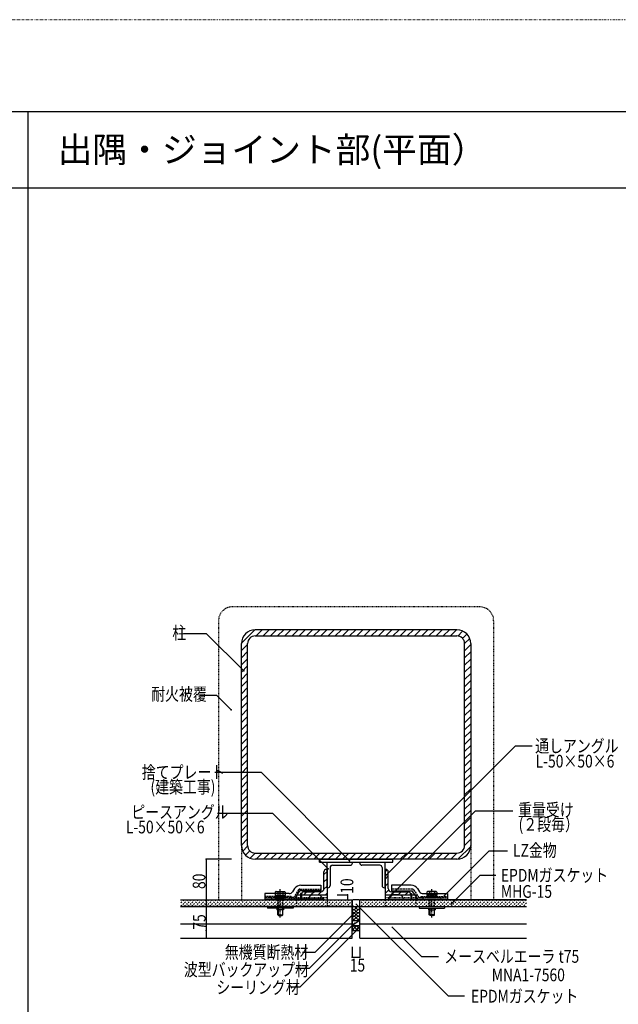
# Model space of a CAD drawing. Extents: x 995 to 9752, y 360 to 3320.
# Drawn here: x 7129 to 8304, y 1389 to 3320 of the extents above; entities that cross this region are included whole.
import ezdxf

# ---------------------------------------------------------------- set-up
doc = ezdxf.new("R2010")
doc.units = 0
doc.header["$MEASUREMENT"] = 0
for name, pattern in [('CENTER1', [10, 6.25, -1.25, 1.25, -1.25]), ('DASHED1', [2.5, 1.25, -1.25]), ('DASHED2', [5, 2.5, -2.5]), ('DASHED3', [5, 3.75, -1.25]), ('DOT', [2.5, 0.625, -1.875])]:
    doc.linetypes.add(name, pattern=pattern)
for name, color, linetype in [('_0-0_メ__ス', 7, 'CONTINUOUS'), ('_0-1_躯体', 7, 'CONTINUOUS'), ('_0-2_金物', 7, 'CONTINUOUS'), ('_0-3_鋼材', 7, 'CONTINUOUS'), ('_0-4_その他資材', 7, 'CONTINUOUS'), ('_0-9_部材名__寸法', 7, 'CONTINUOUS'), ('_0-A_枠線', 7, 'CONTINUOUS'), ('_0-B_図面情報', 7, 'CONTINUOUS')]:
    doc.layers.add(name, color=color, linetype=linetype)
doc.layers.add('ADD_LINE', color=7, linetype='CONTINUOUS', plot=False)
doc.styles.get("Standard").update_dxf_attribs({"font": 'txt', "bigfont": 'bigfont.shx'})

msp = doc.modelspace()

# ---------------------------------------------------------------- linework, layer by layer
at = {"layer": '_0-0_メ__ス', "color": 7, "linetype": 'Continuous'}
msp.add_line((7495.5, 1673.3), (7495.5, 1671), dxfattribs=at)
at = {"layer": '_0-0_メ__ス', "color": 2, "linetype": 'Continuous'}
for p, q in [((7445.3, 1593.3), (7782.2, 1593.3)), ((7782.2, 1518.3), (7782.2, 1593.3)), ((7797.2, 1593.3), (8124.2, 1593.3)), ((7797.2, 1518.3), (7797.2, 1593.3)), ((7445.3, 1580.3), (7782.2, 1580.3)), ((7797.2, 1580.3), (8124.2, 1580.3)), ((7445.3, 1546.3), (7782.2, 1546.3)), ((7797.2, 1546.3), (8124.2, 1546.3)), ((7445.3, 1518.3), (7782.2, 1518.3)), ((7797.2, 1518.3), (8124.2, 1518.3))]:
    msp.add_line(p, q, dxfattribs=at)
at = {"layer": '_0-1_躯体', "color": 7, "linetype": 'Continuous'}
for p, q in [((7564.7, 2096.9), (7591, 2123.3)), ((7593.2, 2111.3), (7605.2, 2123.3)), ((7607.3, 2111.3), (7619.3, 2123.3)), ((7621.5, 2111.3), (7633.5, 2123.3)), ((7635.6, 2111.3), (7647.6, 2123.3)), ((7649.8, 2111.3), (7661.8, 2123.3)), ((7663.9, 2111.3), (7675.9, 2123.3)), ((7678, 2111.3), (7690, 2123.3)), ((7692.2, 2111.3), (7704.2, 2123.3)), ((7706.3, 2111.3), (7718.3, 2123.3)), ((7720.5, 2111.3), (7732.5, 2123.3)), ((7734.6, 2111.3), (7746.6, 2123.3)), ((7748.8, 2111.3), (7760.8, 2123.3)), ((7762.9, 2111.3), (7774.9, 2123.3)), ((7777, 2111.3), (7789, 2123.3)), ((7791.2, 2111.3), (7803.2, 2123.3)), ((7805.3, 2111.3), (7817.3, 2123.3)), ((7819.5, 2111.3), (7831.5, 2123.3)), ((7833.6, 2111.3), (7845.6, 2123.3)), ((7847.8, 2111.3), (7859.8, 2123.3)), ((7861.9, 2111.3), (7873.9, 2123.3)), ((7876, 2111.3), (7888, 2123.3)), ((7890.2, 2111.3), (7902.2, 2123.3)), ((7904.3, 2111.3), (7916.3, 2123.3)), ((7918.5, 2111.3), (7930.5, 2123.3)), ((7932.6, 2111.3), (7944.6, 2123.3)), ((7946.7, 2111.3), (7958.7, 2123.3)), ((7960.9, 2111.3), (7972.9, 2123.3)), ((7975, 2111.3), (7987, 2123.3)), ((7989.1, 2111.2), (7998.8, 2120.9)), ((7998.6, 2106.6), (8007.1, 2115.1)), ((8002.7, 2096.5), (8012.7, 2106.5)), ((7564.7, 2082.8), (7576.7, 2094.8)), ((8002.7, 2082.4), (8014.7, 2094.4)), ((7564.7, 2068.6), (7576.7, 2080.6)), ((8002.7, 2068.2), (8014.7, 2080.2)), ((7564.7, 2054.5), (7576.7, 2066.5)), ((7564.7, 2040.4), (7576.7, 2052.4)), ((8002.7, 2054.1), (8014.7, 2066.1)), ((8002.7, 2040), (8014.7, 2052)), ((7564.7, 2026.2), (7576.7, 2038.2)), ((8002.7, 2025.8), (8014.7, 2037.8)), ((7564.7, 2012.1), (7576.7, 2024.1)), ((7564.7, 1997.9), (7576.7, 2009.9)), ((8002.7, 2011.7), (8014.7, 2023.7)), ((8002.7, 1997.5), (8014.7, 2009.5)), ((7564.7, 1983.8), (7576.7, 1995.8)), ((8002.7, 1983.4), (8014.7, 1995.4)), ((7564.7, 1969.7), (7576.7, 1981.7)), ((8002.7, 1969.2), (8014.7, 1981.2)), ((7564.7, 1955.5), (7576.7, 1967.5)), ((7564.7, 1941.4), (7576.7, 1953.4)), ((8002.7, 1955.1), (8014.7, 1967.1)), ((8002.7, 1941), (8014.7, 1953)), ((7564.7, 1927.2), (7576.7, 1939.2)), ((8002.7, 1926.8), (8014.7, 1938.8)), ((7564.7, 1913.1), (7576.7, 1925.1)), ((8002.7, 1912.7), (8014.7, 1924.7)), ((7564.7, 1898.9), (7576.7, 1910.9)), ((7564.7, 1884.8), (7576.7, 1896.8)), ((8002.7, 1898.5), (8014.7, 1910.5)), ((8002.7, 1884.4), (8014.7, 1896.4)), ((7564.7, 1870.7), (7576.7, 1882.7)), ((8002.7, 1870.3), (8014.7, 1882.3)), ((7564.7, 1856.5), (7576.7, 1868.5)), ((8002.7, 1856.1), (8014.7, 1868.1)), ((7564.7, 1842.4), (7576.7, 1854.4)), ((7564.7, 1828.2), (7576.7, 1840.2)), ((8002.7, 1842), (8014.7, 1854)), ((8002.7, 1827.8), (8014.7, 1839.8)), ((7564.7, 1814.1), (7576.7, 1826.1)), ((8002.7, 1813.7), (8014.7, 1825.7)), ((7564.7, 1799.9), (7576.7, 1811.9)), ((7564.7, 1785.8), (7576.7, 1797.8)), ((8002.7, 1799.5), (8014.7, 1811.5)), ((8002.7, 1785.4), (8014.7, 1797.4)), ((7564.7, 1771.7), (7576.7, 1783.7)), ((8002.7, 1771.3), (8014.7, 1783.3)), ((7564.7, 1757.5), (7576.7, 1769.5)), ((8002.7, 1757.1), (8014.7, 1769.1)), ((7564.7, 1743.4), (7576.7, 1755.4)), ((7564.7, 1729.2), (7576.7, 1741.2)), ((8002.7, 1743), (8014.7, 1755)), ((8002.7, 1728.8), (8014.7, 1740.8)), ((7564.7, 1715.1), (7576.7, 1727.1)), ((8002.7, 1714.7), (8014.7, 1726.7)), ((7564.7, 1701), (7576.7, 1713)), ((8002.7, 1700.5), (8014.7, 1712.5)), ((7567.1, 1689.2), (7576.7, 1698.9)), ((7572.9, 1680.9), (7581.4, 1689.4)), ((7581.5, 1675.3), (7591.5, 1685.3)), ((7593.6, 1673.3), (7605.6, 1685.3)), ((7607.7, 1673.3), (7619.7, 1685.3)), ((7621.9, 1673.3), (7633.9, 1685.3)), ((7636, 1673.3), (7648, 1685.3)), ((7650.2, 1673.3), (7662.2, 1685.3)), ((7664.3, 1673.3), (7676.3, 1685.3)), ((7678.5, 1673.3), (7690.5, 1685.3)), ((7692.6, 1673.3), (7704.6, 1685.3)), ((7706.7, 1673.3), (7718.7, 1685.3)), ((7720.9, 1673.3), (7732.9, 1685.3)), ((7735, 1673.3), (7747, 1685.3)), ((7749.2, 1673.3), (7761.2, 1685.3)), ((7763.3, 1673.3), (7775.3, 1685.3)), ((7777.4, 1673.3), (7789.4, 1685.3)), ((7791.6, 1673.3), (7803.6, 1685.3)), ((7805.7, 1673.3), (7817.7, 1685.3)), ((7819.9, 1673.3), (7831.9, 1685.3)), ((7834, 1673.3), (7846, 1685.3)), ((7848.2, 1673.3), (7860.2, 1685.3)), ((7862.3, 1673.3), (7874.3, 1685.3)), ((7876.4, 1673.3), (7888.4, 1685.3)), ((7890.6, 1673.3), (7902.6, 1685.3)), ((7904.7, 1673.3), (7916.7, 1685.3)), ((7918.9, 1673.3), (7930.9, 1685.3)), ((7933, 1673.3), (7945, 1685.3)), ((7947.2, 1673.3), (7959.2, 1685.3)), ((7961.3, 1673.3), (7973.3, 1685.3)), ((7975.4, 1673.3), (7987.4, 1685.3)), ((7989.7, 1673.4), (8014.6, 1698.3))]:
    msp.add_line(p, q, dxfattribs=at)
at = {"layer": '_0-1_躯体', "color": 3, "linetype": 'Continuous'}
for p, q in [((7987.7, 2123.3), (7591.7, 2123.3)), ((7591.7, 2111.3), (7987.7, 2111.3)), ((7564.7, 1700.3), (7564.7, 2096.3)), ((7576.7, 1700.3), (7576.7, 2096.3)), ((8002.7, 1700.3), (8002.7, 2096.3)), ((8014.7, 2096.3), (8014.7, 1700.3)), ((7591.7, 1685.3), (7987.7, 1685.3)), ((7987.7, 1673.3), (7591.7, 1673.3))]:
    msp.add_line(p, q, dxfattribs=at)
for centre, radius, start, end in [((7591.7, 2096.3), 27, 90, 180), ((7591.7, 2096.3), 15, 90, 180), ((7987.7, 2096.3), 27, 0, 90), ((7987.7, 2096.3), 15, 0, 90), ((7591.7, 1700.3), 27, 180, 270), ((7591.7, 1700.3), 15, 180, 270), ((7987.7, 1700.3), 27, 270, 0), ((7987.7, 1700.3), 15, 270, 0)]:
    msp.add_arc(centre, radius, start, end, dxfattribs=at)
at = {"layer": '_0-2_金物', "color": 2, "linetype": 'Continuous'}
for p, q in [((7610.4, 1605.9), (7610.4, 1594.9)), ((7658.3, 1605.9), (7610.4, 1605.9)), ((7632.7, 1609.6), (7631.1, 1608.7)), ((7631.1, 1608.7), (7631.1, 1605.9)), ((7632.7, 1609.6), (7649.2, 1609.6)), ((7636, 1608.8), (7632.7, 1609.6)), ((7636, 1608.8), (7636, 1605.9)), ((7645.8, 1608.8), (7649.2, 1609.6)), ((7645.8, 1608.8), (7645.8, 1605.9)), ((7649.2, 1609.6), (7650.7, 1608.7)), ((7650.7, 1608.7), (7650.7, 1605.9)), ((7669, 1615.6), (7664.9, 1609.5)), ((7669.3, 1596.2), (7679.4, 1611.3)), ((7720.4, 1611.3), (7679.4, 1611.3)), ((7680.8, 1606.3), (7680.8, 1593.3)), ((7682.4, 1606.3), (7680.8, 1606.3)), ((7681.5, 1622.3), (7720.4, 1622.3)), ((7682.4, 1606.3), (7682.4, 1594.9)), ((7687.4, 1609.3), (7708.4, 1609.3)), ((7720.4, 1622.3), (7720.4, 1611.3)), ((7897.8, 1622.3), (7858.9, 1622.3)), ((7858.9, 1622.3), (7858.9, 1611.3)), ((7858.9, 1611.3), (7900, 1611.3)), ((7891.9, 1609.3), (7870.9, 1609.3)), ((7896.9, 1606.3), (7896.9, 1594.9)), ((7896.9, 1606.3), (7898.5, 1606.3)), ((7898.5, 1606.3), (7898.5, 1593.3)), ((7910, 1596.2), (7900, 1611.3)), ((7910.3, 1615.6), (7914.4, 1609.5)), ((7921.1, 1605.9), (7968.9, 1605.9)), ((7930.2, 1609.6), (7928.6, 1608.7)), ((7928.6, 1608.7), (7928.6, 1605.9)), ((7946.7, 1609.6), (7930.2, 1609.6)), ((7933.5, 1608.8), (7930.2, 1609.6)), ((7933.5, 1608.8), (7933.5, 1605.9)), ((7943.3, 1608.8), (7946.7, 1609.6)), ((7943.3, 1608.8), (7943.3, 1605.9)), ((7946.7, 1609.6), (7948.2, 1608.7)), ((7948.2, 1608.7), (7948.2, 1605.9)), ((7968.9, 1605.9), (7968.9, 1594.9)), ((7610.4, 1600.3), (7610.4, 1593.3)), ((7666.8, 1594.9), (7610.4, 1594.9)), ((7726.4, 1593.3), (7610.4, 1593.3)), ((7680.8, 1594.9), (7662.4, 1594.9)), ((7726.4, 1594.9), (7682.4, 1594.9)), ((7704.8, 1603.3), (7718, 1603.3)), ((7726.4, 1594.9), (7718, 1603.3)), ((7726.4, 1594.9), (7726.4, 1593.3)), ((7852.9, 1594.9), (7861.3, 1603.3)), ((7852.9, 1594.9), (7896.9, 1594.9)), ((7852.9, 1594.9), (7852.9, 1593.3)), ((7852.9, 1593.3), (7968.9, 1593.3)), ((7874.5, 1603.3), (7861.3, 1603.3)), ((7898.5, 1594.9), (7916.9, 1594.9)), ((7912.5, 1594.9), (7968.9, 1594.9)), ((7968.9, 1600.3), (7968.9, 1593.3)), ((7615.9, 1580.3), (7615.9, 1577.1)), ((7665.9, 1580.3), (7615.9, 1580.3)), ((7665.9, 1577.1), (7615.9, 1577.1)), ((7634.4, 1577.1), (7634.4, 1574.1)), ((7647.4, 1574.1), (7634.4, 1574.1)), ((7635.9, 1564.1), (7635.9, 1574.1)), ((7636.6, 1574.1), (7636.6, 1563.4)), ((7645.2, 1574.1), (7645.2, 1563.4)), ((7645.9, 1564.1), (7645.9, 1574.1)), ((7647.4, 1577.1), (7647.4, 1574.1)), ((7665.9, 1580.3), (7665.9, 1577.1)), ((7913.4, 1580.3), (7913.4, 1577.1)), ((7913.4, 1580.3), (7963.4, 1580.3)), ((7913.4, 1577.1), (7963.4, 1577.1)), ((7931.9, 1577.1), (7931.9, 1574.1)), ((7931.9, 1574.1), (7944.9, 1574.1)), ((7933.4, 1564.1), (7933.4, 1574.1)), ((7934.1, 1574.1), (7934.1, 1563.4)), ((7942.7, 1574.1), (7942.7, 1563.4)), ((7943.4, 1564.1), (7943.4, 1574.1)), ((7944.9, 1577.1), (7944.9, 1574.1)), ((7963.4, 1580.3), (7963.4, 1577.1)), ((7637.4, 1562.6), (7635.9, 1564.1)), ((7635.9, 1564.1), (7645.9, 1564.1)), ((7637.4, 1562.6), (7644.4, 1562.6)), ((7644.4, 1562.6), (7645.9, 1564.1)), ((7934.9, 1562.6), (7933.4, 1564.1)), ((7943.4, 1564.1), (7933.4, 1564.1)), ((7941.9, 1562.6), (7934.9, 1562.6)), ((7941.9, 1562.6), (7943.4, 1564.1))]:
    msp.add_line(p, q, dxfattribs=at)
at = {"layer": '_0-2_金物', "color": 2, "linetype": 'DASHED3'}
for p, q in [((7631.1, 1605.9), (7631.1, 1602.6)), ((7636, 1605.9), (7636, 1602.6)), ((7645.8, 1605.9), (7645.8, 1602.6)), ((7650.7, 1605.9), (7650.7, 1602.6)), ((7676.8, 1613.2), (7667.3, 1599)), ((7679.3, 1614.5), (7720.4, 1614.5)), ((7900.1, 1614.5), (7858.9, 1614.5)), ((7902.6, 1613.2), (7912, 1599)), ((7928.6, 1605.9), (7928.6, 1602.6)), ((7933.5, 1605.9), (7933.5, 1602.6)), ((7943.3, 1605.9), (7943.3, 1602.6)), ((7948.2, 1605.9), (7948.2, 1602.6)), ((7662.4, 1600.3), (7610.4, 1600.3)), ((7665.7, 1598.1), (7610.4, 1598.1)), ((7658.4, 1594.9), (7610.4, 1594.9)), ((7623.4, 1598.1), (7623.4, 1594.9)), ((7623.4, 1594.9), (7623.4, 1593.3)), ((7630.4, 1600.1), (7651.4, 1600.1)), ((7630.4, 1600.1), (7630.4, 1598.1)), ((7630.4, 1598.1), (7651.4, 1598.1)), ((7631.1, 1602.6), (7650.7, 1602.6)), ((7631.7, 1602.6), (7650.1, 1602.6)), ((7631.7, 1602.6), (7631.7, 1600.1)), ((7640.7, 1602.6), (7640.7, 1600.1)), ((7641.1, 1602.6), (7641.1, 1600.1)), ((7650.1, 1602.6), (7650.1, 1600.1)), ((7651.4, 1600.1), (7651.4, 1598.1)), ((7658.4, 1598.1), (7658.4, 1594.9)), ((7662.4, 1594.9), (7658.4, 1594.9)), ((7658.4, 1594.9), (7658.4, 1593.3)), ((7662.4, 1600.3), (7662.4, 1593.3)), ((7913.7, 1598.1), (7968.9, 1598.1)), ((7916.9, 1600.3), (7968.9, 1600.3)), ((7916.9, 1600.3), (7916.9, 1593.3)), ((7916.9, 1594.9), (7920.9, 1594.9)), ((7920.9, 1598.1), (7920.9, 1594.9)), ((7920.9, 1594.9), (7968.9, 1594.9)), ((7920.9, 1594.9), (7920.9, 1593.3)), ((7948.9, 1600.1), (7927.9, 1600.1)), ((7927.9, 1600.1), (7927.9, 1598.1)), ((7948.9, 1598.1), (7927.9, 1598.1)), ((7948.2, 1602.6), (7928.6, 1602.6)), ((7947.6, 1602.6), (7929.2, 1602.6)), ((7929.2, 1602.6), (7929.2, 1600.1)), ((7938.2, 1602.6), (7938.2, 1600.1)), ((7938.6, 1602.6), (7938.6, 1600.1)), ((7947.6, 1602.6), (7947.6, 1600.1)), ((7948.9, 1600.1), (7948.9, 1598.1)), ((7955.9, 1598.1), (7955.9, 1594.9)), ((7955.9, 1594.9), (7955.9, 1593.3))]:
    msp.add_line(p, q, dxfattribs=at)
at = {"layer": '_0-2_金物', "color": 2, "linetype": 'CENTER1'}
for p, q in [((7640.9, 1559.1), (7640.9, 1614.4)), ((7938.4, 1559.1), (7938.4, 1614.4))]:
    msp.add_line(p, q, dxfattribs=at)
at = {"layer": '_0-2_金物', "color": 2, "linetype": 'DASHED1'}
for p, q in [((7635.9, 1574.1), (7635.9, 1598.1)), ((7636.6, 1598.1), (7636.6, 1574.1)), ((7645.2, 1598.1), (7645.2, 1574.1)), ((7645.9, 1574.1), (7645.9, 1598.1)), ((7933.4, 1574.1), (7933.4, 1598.1)), ((7934.1, 1598.1), (7934.1, 1574.1)), ((7942.7, 1598.1), (7942.7, 1574.1)), ((7943.4, 1574.1), (7943.4, 1598.1))]:
    msp.add_line(p, q, dxfattribs=at)
at = {"layer": '_0-2_金物', "color": 2, "linetype": 'Continuous'}
for centre, radius, start, end in [((7640.9, 1594.6), 15, 70.9029, 109.0965), ((7658.3, 1613.9), 8, 270, 326.3099), ((7681.5, 1607.3), 15, 90, 146.3099), ((7687.4, 1611.3), 2, 180, 270), ((7708.4, 1611.3), 2, 270, 0), ((7870.9, 1611.3), 2, 180, 270), ((7891.9, 1611.3), 2, 270, 0), ((7897.8, 1607.3), 15, 33.69, 90), ((7921.1, 1613.9), 8, 213.69, 270), ((7938.4, 1594.6), 15, 70.9035, 109.0971), ((7666.8, 1597.9), 3, 270, 326.3099), ((7704.8, 1594.9), 8.4, 90, 180), ((7874.5, 1594.9), 8.4, 0, 90), ((7912.5, 1597.9), 3, 213.69, 270)]:
    msp.add_arc(centre, radius, start, end, dxfattribs=at)
at = {"layer": '_0-2_金物', "color": 2, "linetype": 'DASHED3'}
for centre, radius, start, end in [((7679.3, 1611.5), 3, 90, 146.3099), ((7900.1, 1611.5), 3, 33.69, 90), ((7665.7, 1600.1), 2, 270, 326.3099), ((7913.7, 1600.1), 2, 213.69, 270)]:
    msp.add_arc(centre, radius, start, end, dxfattribs=at)
at = {"layer": '_0-3_鋼材', "color": 3, "linetype": 'Continuous'}
for p, q in [((7717.6, 1667.3), (7717.6, 1673.3)), ((7717.6, 1673.3), (7861.7, 1673.3)), ((7717.6, 1667.3), (7861.7, 1667.3)), ((7732.6, 1617.3), (7732.6, 1667.3)), ((7782.6, 1665.8), (7782.6, 1667.3)), ((7796.7, 1665.8), (7796.7, 1667.3)), ((7846.7, 1617.3), (7846.7, 1667.3)), ((7861.7, 1667.3), (7861.7, 1673.3)), ((7726.6, 1615.8), (7726.6, 1648.8)), ((7731.1, 1653.3), (7732.6, 1653.3)), ((7732.6, 1653.3), (7732.6, 1603.3)), ((7738.6, 1656.8), (7738.6, 1621.8)), ((7743.1, 1661.3), (7778.1, 1661.3)), ((7836.2, 1661.3), (7801.2, 1661.3)), ((7840.7, 1656.8), (7840.7, 1621.8)), ((7846.7, 1653.3), (7846.7, 1603.3)), ((7848.2, 1653.3), (7846.7, 1653.3)), ((7852.7, 1615.8), (7852.7, 1648.8)), ((7682.6, 1604.8), (7682.6, 1603.3)), ((7720.1, 1609.3), (7687.1, 1609.3)), ((7734.1, 1617.3), (7732.6, 1617.3)), ((7845.2, 1617.3), (7846.7, 1617.3)), ((7859.2, 1609.3), (7892.2, 1609.3)), ((7896.7, 1604.8), (7896.7, 1603.3)), ((7682.6, 1603.3), (7732.6, 1603.3))]:
    msp.add_line(p, q, dxfattribs=at)
at = {"layer": '_0-3_鋼材', "color": 7, "linetype": 'Continuous'}
for p, q in [((7732.6, 1649), (7726.6, 1643)), ((7846.7, 1648.5), (7850.7, 1652.5)), ((7732.6, 1634.8), (7726.6, 1628.8)), ((7846.7, 1634.4), (7852.7, 1640.4)), ((7846.7, 1620.3), (7852.7, 1626.3)), ((7693, 1609.3), (7687, 1603.3)), ((7707.1, 1609.3), (7701.1, 1603.3)), ((7721.4, 1609.4), (7715.3, 1603.3)), ((7732.6, 1620.7), (7726.5, 1614.6)), ((7732.6, 1606.5), (7729.4, 1603.3)), ((7846.7, 1606.1), (7852.7, 1612.1)), ((7858.1, 1603.3), (7864.1, 1609.3)), ((7872.2, 1603.3), (7878.2, 1609.3)), ((7886.3, 1603.3), (7892.3, 1609.3))]:
    msp.add_line(p, q, dxfattribs=at)
at = {"layer": '_0-3_鋼材', "color": 2, "linetype": 'Continuous'}
for p, q in [((7672.6, 1603.3), (7672.6, 1593.3)), ((7672.6, 1603.3), (7732.6, 1603.3)), ((7732.6, 1603.3), (7732.6, 1593.3)), ((7846.7, 1603.3), (7846.7, 1593.3)), ((7846.7, 1603.3), (7906.7, 1603.3)), ((7906.7, 1603.3), (7906.7, 1593.3)), ((7906.7, 1602.8), (7906.7, 1593.3))]:
    msp.add_line(p, q, dxfattribs=at)
at = {"layer": '_0-3_鋼材', "color": 2, "linetype": 'DASHED1'}
for p, q in [((7672.6, 1598.3), (7732.6, 1598.3)), ((7846.7, 1598.3), (7906.7, 1598.3))]:
    msp.add_line(p, q, dxfattribs=at)
at = {"layer": '_0-3_鋼材', "color": 2, "linetype": 'DASHED2'}
for p, q in [((7672.6, 1593.3), (7672.6, 1580.3)), ((7846.7, 1593.3), (7846.7, 1580.3)), ((7906.7, 1593.3), (7906.7, 1580.3)), ((7672.6, 1580.3), (7732.6, 1580.3)), ((7846.7, 1580.3), (7906.7, 1580.3))]:
    msp.add_line(p, q, dxfattribs=at)
at = {"layer": '_0-3_鋼材', "color": 2, "linetype": 'DASHED3'}
msp.add_line((7732.6, 1593.3), (7732.6, 1580.3), dxfattribs=at)
at = {"layer": '_0-3_鋼材', "color": 3, "linetype": 'Continuous'}
for centre, radius, start, end in [((7778.1, 1665.8), 4.5, 270, 0), ((7801.2, 1665.8), 4.5, 180, 270), ((7731.1, 1648.8), 4.5, 90, 180), ((7743.1, 1656.8), 4.5, 90, 180), ((7836.2, 1656.8), 4.5, 0, 90), ((7848.2, 1648.8), 4.5, 0, 90), ((7687.1, 1604.8), 4.5, 90, 180), ((7720.1, 1615.8), 6.5, 270, 0), ((7734.1, 1621.8), 4.5, 270, 0), ((7845.2, 1621.8), 4.5, 180, 270), ((7859.2, 1615.8), 6.5, 180, 270), ((7892.2, 1604.8), 4.5, 0, 90)]:
    msp.add_arc(centre, radius, start, end, dxfattribs=at)
at = {"layer": '_0-4_その他資材', "color": 7, "linetype": 'DASHED1'}
for p, q in [((8032.7, 2168.3), (7546.7, 2168.3)), ((7519.7, 2141.3), (7519.7, 1593.3)), ((8059.7, 2141.3), (8059.7, 1593.3)), ((7564.7, 1700.3), (7564.7, 1593.3)), ((8014.7, 1700.3), (8014.7, 1593.3))]:
    msp.add_line(p, q, dxfattribs=at)
at = {"layer": '_0-4_その他資材', "color": 7, "linetype": 'Continuous'}
for p, q in [((7445.3, 1593.3), (7782.2, 1593.3)), ((7782.2, 1593.3), (7782.2, 1580.3)), ((7782.2, 1591.3), (7782.2, 1583.2)), ((7795.2, 1593.3), (7784.2, 1593.3)), ((8124.2, 1593.3), (7797.2, 1593.3)), ((7797.2, 1580.3), (7797.2, 1593.3)), ((7797.2, 1582.2), (7797.2, 1591.3)), ((7782.2, 1580.3), (7445.3, 1580.3)), ((7782.3, 1577.9), (7782.2, 1577.3)), ((7782.2, 1577.3), (7782.3, 1576.8)), ((7782.3, 1571.7), (7782.2, 1571.2)), ((7782.2, 1571.2), (7782.3, 1570.6)), ((7782.3, 1565.4), (7782.2, 1564.9)), ((7782.2, 1564.9), (7782.3, 1564.3)), ((7782.4, 1578.4), (7782.3, 1577.9)), ((7782.3, 1576.8), (7782.5, 1576.3)), ((7782.4, 1572.3), (7782.3, 1571.7)), ((7782.3, 1570.6), (7782.4, 1570.1)), ((7782.4, 1565.9), (7782.3, 1565.4)), ((7782.6, 1578.9), (7782.4, 1578.4)), ((7782.7, 1572.8), (7782.4, 1572.3)), ((7782.4, 1570.1), (7782.6, 1569.6)), ((7782.7, 1566.4), (7782.4, 1565.9)), ((7782.5, 1576.3), (7782.7, 1575.8)), ((7782.9, 1579.4), (7782.6, 1578.9)), ((7782.6, 1569.6), (7782.9, 1569.1)), ((7782.7, 1575.8), (7783, 1575.3)), ((7783, 1573.2), (7782.7, 1572.8)), ((7783, 1566.9), (7782.7, 1566.4)), ((7783.3, 1579.8), (7782.9, 1579.4)), ((7782.9, 1569.1), (7783.3, 1568.7)), ((7783, 1575.3), (7783.5, 1575)), ((7783.4, 1573.6), (7783, 1573.2)), ((7783.4, 1567.3), (7783, 1566.9)), ((7783.7, 1580.1), (7783.3, 1579.8)), ((7783.3, 1568.7), (7783.8, 1568.4)), ((7783.9, 1573.9), (7783.4, 1573.6)), ((7783.9, 1567.6), (7783.4, 1567.3)), ((7783.5, 1575), (7783.9, 1574.7)), ((7784.2, 1580.4), (7783.7, 1580.1)), ((7783.8, 1568.4), (7784.3, 1568.2)), ((7783.9, 1574.7), (7784.4, 1574.4)), ((7784.4, 1574.1), (7783.9, 1573.9)), ((7784.4, 1567.8), (7783.9, 1567.6)), ((7784.2, 1580.4), (7784.2, 1580.4)), ((7784.3, 1568.2), (7784.8, 1568)), ((7784.4, 1574.4), (7785, 1574.3)), ((7784.9, 1574.2), (7784.4, 1574.1)), ((7784.9, 1567.9), (7784.4, 1567.8)), ((7784.8, 1568), (7785.3, 1567.9)), ((7785.5, 1574.3), (7784.9, 1574.2)), ((7785.5, 1567.9), (7784.9, 1567.9)), ((7785, 1574.3), (7785.5, 1574.3)), ((7785.2, 1580.2), (7795.2, 1580.2)), ((7785.3, 1567.9), (7785.9, 1568)), ((7785.5, 1574.3), (7786.1, 1574.4)), ((7786.1, 1574.2), (7785.5, 1574.3)), ((7786.1, 1567.9), (7785.5, 1567.9)), ((7785.9, 1568), (7786.4, 1568.1)), ((7786.1, 1574.4), (7786.6, 1574.5)), ((7786.6, 1574.1), (7786.1, 1574.2)), ((7786.6, 1567.7), (7786.1, 1567.9)), ((7786.4, 1568.1), (7786.6, 1568.2)), ((7792.6, 1580.2), (7786.6, 1574.5)), ((7786.6, 1574.1), (7792.7, 1568.2)), ((7792.8, 1574.1), (7786.6, 1568.2)), ((7786.6, 1574.1), (7786.6, 1574.1)), ((7792.8, 1567.8), (7786.6, 1561.8)), ((7786.6, 1567.7), (7792.7, 1561.9)), ((7786.6, 1567.7), (7786.6, 1567.7)), ((7786.8, 1580.2), (7792.7, 1574.6)), ((7792.7, 1574.6), (7792.7, 1574.6)), ((7792.7, 1574.6), (7793.2, 1574.4)), ((7792.7, 1568.3), (7792.7, 1568.3)), ((7792.7, 1568.3), (7793.2, 1568.1)), ((7793.1, 1574.2), (7792.8, 1574.1)), ((7793.1, 1567.9), (7792.8, 1567.8)), ((7793.6, 1574.3), (7793.1, 1574.2)), ((7793.6, 1568), (7793.1, 1567.9)), ((7793.2, 1574.4), (7793.8, 1574.3)), ((7793.2, 1568.1), (7793.8, 1568)), ((7794.2, 1574.3), (7793.6, 1574.3)), ((7794.2, 1568), (7793.6, 1568)), ((7793.8, 1574.3), (7794.3, 1574.3)), ((7793.8, 1568), (7794.3, 1568)), ((7794.7, 1574.2), (7794.2, 1574.3)), ((7794.7, 1567.9), (7794.2, 1568)), ((7794.3, 1574.3), (7794.9, 1574.4)), ((7794.3, 1568), (7794.9, 1568.1)), ((7795.3, 1574.1), (7794.7, 1574.2)), ((7795.3, 1567.7), (7794.7, 1567.9)), ((7794.9, 1574.4), (7795.4, 1574.6)), ((7794.9, 1568.1), (7795.4, 1568.3)), ((7795.8, 1573.8), (7795.3, 1574.1)), ((7795.8, 1567.5), (7795.3, 1567.7)), ((7795.4, 1574.6), (7795.9, 1574.9)), ((7795.4, 1568.3), (7795.9, 1568.6)), ((7795.8, 1580.1), (7795.5, 1580.3)), ((7796.2, 1579.8), (7795.8, 1580.1)), ((7796.2, 1573.4), (7795.8, 1573.8)), ((7796.2, 1567.1), (7795.8, 1567.5)), ((7795.9, 1574.9), (7796.3, 1575.3)), ((7795.9, 1568.6), (7796.3, 1569)), ((7796.6, 1579.4), (7796.2, 1579.8)), ((7796.6, 1573), (7796.2, 1573.4)), ((7796.6, 1566.7), (7796.2, 1567.1)), ((7796.3, 1575.3), (7796.6, 1575.7)), ((7796.3, 1569), (7796.6, 1569.4)), ((7796.8, 1578.9), (7796.6, 1579.4)), ((7796.6, 1575.7), (7796.9, 1576.2)), ((7796.8, 1572.6), (7796.6, 1573)), ((7796.6, 1569.4), (7796.9, 1569.9)), ((7796.8, 1566.2), (7796.6, 1566.7)), ((7797, 1578.4), (7796.8, 1578.9)), ((7797, 1572), (7796.8, 1572.6)), ((7797, 1565.7), (7796.8, 1566.2)), ((7796.9, 1576.2), (7797.1, 1576.7)), ((7796.9, 1569.9), (7797.1, 1570.4)), ((7797.2, 1577.8), (7797, 1578.4)), ((7797.2, 1571.5), (7797, 1572)), ((7797.2, 1565.2), (7797, 1565.7)), ((7797.1, 1576.7), (7797.2, 1577.3)), ((7797.1, 1570.4), (7797.2, 1570.9)), ((7797.2, 1580.3), (8124.2, 1580.3)), ((7797.2, 1577.3), (7797.2, 1577.8)), ((7797.2, 1570.9), (7797.2, 1571.5)), ((7797.2, 1564.6), (7797.2, 1565.2)), ((7782.3, 1559.1), (7782.2, 1558.5)), ((7782.2, 1558.5), (7782.3, 1558)), ((7782.2, 1553.3), (7782.2, 1543.3)), ((7782.2, 1553.3), (7797.2, 1553.3)), ((7797.2, 1553.3), (7782.2, 1543.3)), ((7782.3, 1564.3), (7782.4, 1563.8)), ((7782.4, 1559.6), (7782.3, 1559.1)), ((7782.3, 1558), (7782.4, 1557.4)), ((7782.4, 1563.8), (7782.6, 1563.3)), ((7782.7, 1560.1), (7782.4, 1559.6)), ((7782.4, 1557.4), (7782.6, 1556.9)), ((7782.6, 1563.3), (7782.9, 1562.8)), ((7782.6, 1556.9), (7782.9, 1556.5)), ((7783, 1560.5), (7782.7, 1560.1)), ((7782.9, 1562.8), (7783.3, 1562.4)), ((7782.9, 1556.5), (7783.3, 1556.1)), ((7783.4, 1560.9), (7783, 1560.5)), ((7783.3, 1562.4), (7783.8, 1562.1)), ((7783.3, 1556.1), (7783.8, 1555.7)), ((7783.9, 1561.2), (7783.4, 1560.9)), ((7783.8, 1562.1), (7784.3, 1561.8)), ((7783.8, 1555.7), (7784.3, 1555.5)), ((7784.4, 1561.4), (7783.9, 1561.2)), ((7784.3, 1561.8), (7784.8, 1561.7)), ((7784.3, 1555.5), (7784.8, 1555.3)), ((7784.9, 1561.6), (7784.4, 1561.4)), ((7784.8, 1561.7), (7785.3, 1561.6)), ((7784.8, 1555.3), (7785.3, 1555.3)), ((7785.5, 1561.6), (7784.9, 1561.6)), ((7785.3, 1561.6), (7785.9, 1561.6)), ((7785.3, 1555.3), (7785.9, 1555.3)), ((7786.1, 1561.5), (7785.5, 1561.6)), ((7785.9, 1561.6), (7786.4, 1561.8)), ((7785.9, 1555.3), (7786.4, 1555.4)), ((7786.6, 1561.4), (7786.1, 1561.5)), ((7786.4, 1561.8), (7786.6, 1561.8)), ((7786.4, 1555.4), (7786.6, 1555.5)), ((7786.6, 1561.4), (7792.7, 1555.6)), ((7792.8, 1561.4), (7786.6, 1555.5)), ((7786.6, 1561.4), (7786.6, 1561.4)), ((7792.7, 1561.9), (7792.7, 1561.9)), ((7792.7, 1561.9), (7793.2, 1561.7)), ((7792.7, 1555.6), (7792.7, 1555.6)), ((7792.7, 1555.6), (7793.2, 1555.4)), ((7793.1, 1561.5), (7792.8, 1561.4)), ((7793.6, 1561.6), (7793.1, 1561.5)), ((7793.2, 1561.7), (7793.8, 1561.7)), ((7793.2, 1555.4), (7793.8, 1555.3)), ((7794.2, 1561.6), (7793.6, 1561.6)), ((7793.8, 1561.7), (7794.3, 1561.7)), ((7793.8, 1555.3), (7794.3, 1555.3)), ((7794.7, 1561.6), (7794.2, 1561.6)), ((7794.3, 1561.7), (7794.9, 1561.8)), ((7794.3, 1555.3), (7794.9, 1555.4)), ((7795.3, 1561.4), (7794.7, 1561.6)), ((7794.9, 1561.8), (7795.4, 1562)), ((7794.9, 1555.4), (7795.4, 1555.6)), ((7795.8, 1561.1), (7795.3, 1561.4)), ((7795.4, 1562), (7795.9, 1562.3)), ((7795.4, 1555.6), (7795.9, 1555.9)), ((7796.2, 1560.8), (7795.8, 1561.1)), ((7795.9, 1562.3), (7796.3, 1562.6)), ((7795.9, 1555.9), (7796.3, 1556.3)), ((7796.6, 1560.4), (7796.2, 1560.8)), ((7796.3, 1562.6), (7796.6, 1563.1)), ((7796.3, 1556.3), (7796.6, 1556.7)), ((7796.6, 1563.1), (7796.9, 1563.5)), ((7796.8, 1559.9), (7796.6, 1560.4)), ((7796.6, 1556.7), (7796.9, 1557.2)), ((7797, 1559.4), (7796.8, 1559.9)), ((7796.9, 1563.5), (7797.1, 1564.1)), ((7796.9, 1557.2), (7797.1, 1557.7)), ((7797.2, 1558.8), (7797, 1559.4)), ((7797.1, 1564.1), (7797.2, 1564.6)), ((7797.1, 1557.7), (7797.2, 1558.3)), ((7797.2, 1558.3), (7797.2, 1558.8)), ((7797.2, 1543.2), (7797.2, 1553.3)), ((7782.2, 1543.3), (7782.2, 1533.3)), ((7782.2, 1543.3), (7797.2, 1543.3)), ((7782.2, 1533.3), (7797.2, 1533.3)), ((7797.2, 1533.3), (7797.2, 1543.2))]:
    msp.add_line(p, q, dxfattribs=at)
at = {"layer": '_0-4_その他資材', "color": 7, "linetype": 'DASHED2'}
for p, q in [((7451.2, 1593.3), (7445.3, 1587.4)), ((7458.3, 1593.3), (7445.3, 1580.3)), ((7465.4, 1593.3), (7452.4, 1580.3)), ((7472.5, 1593.3), (7459.5, 1580.3)), ((7479.5, 1593.3), (7466.5, 1580.3)), ((7486.6, 1593.3), (7473.6, 1580.3)), ((7493.7, 1593.3), (7480.7, 1580.3)), ((7500.7, 1593.3), (7487.7, 1580.3)), ((7507.8, 1593.3), (7494.8, 1580.3)), ((7514.9, 1593.3), (7501.9, 1580.3)), ((7522, 1593.3), (7509, 1580.3)), ((7529, 1593.3), (7516, 1580.3)), ((7536.1, 1593.3), (7523.1, 1580.3)), ((7543.2, 1593.3), (7530.2, 1580.3)), ((7550.2, 1593.3), (7537.2, 1580.3)), ((7557.3, 1593.3), (7544.3, 1580.3)), ((7564.4, 1593.3), (7551.4, 1580.3)), ((7571.5, 1593.3), (7558.4, 1580.3)), ((7578.5, 1593.3), (7565.5, 1580.3)), ((7585.6, 1593.3), (7572.6, 1580.3)), ((7592.7, 1593.3), (7579.7, 1580.3)), ((7599.7, 1593.3), (7586.7, 1580.3)), ((7606.8, 1593.3), (7593.8, 1580.3)), ((7613.9, 1593.3), (7600.9, 1580.3)), ((7620.9, 1593.3), (7607.9, 1580.3)), ((7628, 1593.3), (7615, 1580.3)), ((7635.1, 1593.3), (7622.1, 1580.3)), ((7642.2, 1593.3), (7629.2, 1580.3)), ((7649.2, 1593.3), (7636.2, 1580.3)), ((7656.3, 1593.3), (7643.3, 1580.3)), ((7663.4, 1593.3), (7650.4, 1580.3)), ((7670.4, 1593.3), (7657.4, 1580.3)), ((7677.5, 1593.3), (7664.5, 1580.3)), ((7684.6, 1593.3), (7671.6, 1580.3)), ((7691.7, 1593.3), (7678.7, 1580.3)), ((7698.7, 1593.3), (7685.7, 1580.3)), ((7705.8, 1593.3), (7692.8, 1580.3)), ((7712.9, 1593.3), (7699.9, 1580.3)), ((7719.9, 1593.3), (7706.9, 1580.3)), ((7727, 1593.3), (7714, 1580.3)), ((7734.1, 1593.3), (7721.1, 1580.3)), ((7741.2, 1593.3), (7728.2, 1580.3)), ((7748.2, 1593.3), (7735.2, 1580.3)), ((7755.3, 1593.3), (7742.3, 1580.3)), ((7762.4, 1593.3), (7749.4, 1580.3)), ((7769.4, 1593.3), (7756.4, 1580.3)), ((7776.5, 1593.3), (7763.5, 1580.3)), ((7782.2, 1591.9), (7770.6, 1580.3)), ((7782.2, 1584.8), (7777.7, 1580.3)), ((7804.8, 1593.3), (7797.2, 1585.7)), ((7811.9, 1593.3), (7798.9, 1580.3)), ((7818.9, 1593.3), (7805.9, 1580.3)), ((7826, 1593.3), (7813, 1580.3)), ((7833.1, 1593.3), (7820.1, 1580.3)), ((7840.2, 1593.3), (7827.2, 1580.3)), ((7847.2, 1593.3), (7834.2, 1580.3)), ((7854.3, 1593.3), (7841.3, 1580.3)), ((7861.4, 1593.3), (7848.4, 1580.3)), ((7868.4, 1593.3), (7855.4, 1580.3)), ((7875.5, 1593.3), (7862.5, 1580.3)), ((7882.6, 1593.3), (7869.6, 1580.3)), ((7889.6, 1593.3), (7876.6, 1580.3)), ((7889.6, 1593.3), (7876.6, 1580.3)), ((7896.7, 1593.3), (7883.7, 1580.3)), ((7903.8, 1593.3), (7890.8, 1580.3)), ((7910.9, 1593.3), (7897.9, 1580.3)), ((7917.9, 1593.3), (7904.9, 1580.3)), ((7925, 1593.3), (7912, 1580.3)), ((7932.1, 1593.3), (7919.1, 1580.3)), ((7939.1, 1593.3), (7926.1, 1580.3)), ((7946.2, 1593.3), (7933.2, 1580.3)), ((7953.3, 1593.3), (7940.3, 1580.3)), ((7960.4, 1593.3), (7947.4, 1580.3)), ((7967.4, 1593.3), (7954.4, 1580.3)), ((7974.5, 1593.3), (7961.5, 1580.3)), ((7981.6, 1593.3), (7968.6, 1580.3)), ((7988.6, 1593.3), (7975.6, 1580.3)), ((7995.7, 1593.3), (7982.7, 1580.3)), ((8002.8, 1593.3), (7989.8, 1580.3)), ((8009.9, 1593.3), (7996.9, 1580.3)), ((8016.9, 1593.3), (8003.9, 1580.3)), ((8024, 1593.3), (8011, 1580.3)), ((8031.1, 1593.3), (8018.1, 1580.3)), ((8038.1, 1593.3), (8025.1, 1580.3)), ((8045.2, 1593.3), (8032.2, 1580.3)), ((8052.3, 1593.3), (8039.3, 1580.3)), ((8059.4, 1593.3), (8046.4, 1580.3)), ((8066.4, 1593.3), (8053.4, 1580.3)), ((8073.5, 1593.3), (8060.5, 1580.3)), ((8080.6, 1593.3), (8067.6, 1580.3)), ((8087.6, 1593.3), (8074.6, 1580.3)), ((8094.7, 1593.3), (8081.7, 1580.3)), ((8101.8, 1593.3), (8088.8, 1580.3)), ((8108.9, 1593.3), (8095.9, 1580.3)), ((8115.9, 1593.3), (8102.9, 1580.3)), ((8123, 1593.3), (8110, 1580.3)), ((8124.1, 1587.4), (8117.1, 1580.3))]:
    msp.add_line(p, q, dxfattribs=at)
at = {"layer": '_0-4_その他資材', "color": 4, "linetype": 'Continuous'}
for p, q in [((7782.2, 1534.1), (7791.4, 1543.3)), ((7782.2, 1541.2), (7784.3, 1543.3)), ((7782.2, 1537), (7785.9, 1533.3)), ((7782.2, 1533.5), (7782.4, 1533.3)), ((7783, 1543.3), (7793, 1533.3)), ((7788.4, 1533.3), (7797.2, 1542)), ((7790, 1543.3), (7797.2, 1536.2)), ((7795.5, 1533.3), (7797.2, 1535)), ((7797.1, 1543.3), (7797.2, 1543.2))]:
    msp.add_line(p, q, dxfattribs=at)
at = {"layer": '_0-4_その他資材', "color": 7, "linetype": 'DASHED1'}
for centre, start, end in [((7546.7, 2141.3), 90, 180), ((8032.7, 2141.3), 0, 90)]:
    msp.add_arc(centre, 27, start, end, dxfattribs=at)
at = {"layer": '_0-4_その他資材', "color": 7, "linetype": 'Continuous'}
for centre, radius, start, end in [((7784.2, 1591.3), 2, 90, 180), ((7795.2, 1591.3), 2, 0, 90), ((7785.2, 1583.2), 3, 180, 270), ((7795.2, 1582.2), 2, 270, 0)]:
    msp.add_arc(centre, radius, start, end, dxfattribs=at)
at = {"layer": '_0-9_部材名__寸法', "color": 7, "linetype": 'Continuous'}
for p, q in [((7496.2, 2115.4), (7451, 2115.4)), ((7569, 2042.6), (7496.2, 2115.4)), ((7516.1, 1994.3), (7483.9, 1994.3)), ((7544.2, 1966.2), (7516.1, 1994.3)), ((7849.6, 1642.3), (8102.1, 1894.8)), ((8135.2, 1894.8), (8102.1, 1894.8)), ((7603.8, 1843.1), (7512.1, 1843.1)), ((7776.8, 1670.1), (7603.8, 1843.1)), ((7517.5, 1763.9), (7625.4, 1763.9)), ((7734.9, 1654.4), (7625.4, 1763.9)), ((7853.3, 1597.2), (8023.7, 1767.5)), ((8097.6, 1767.5), (8023.7, 1767.5)), ((7963.1, 1602.1), (8051, 1690)), ((8051, 1690), (8087.1, 1690)), ((7544.9, 1673.3), (7495.5, 1673.3)), ((7495.5, 1671), (7495.5, 1518.3)), ((7977.1, 1585.7), (8033.4, 1642)), ((8033.4, 1642), (8063.8, 1642)), ((7752.6, 1603.3), (7772.6, 1603.3)), ((7772.6, 1603.3), (7772.6, 1593.3)), ((7789.4, 1585.9), (7970.2, 1405.1)), ((7785.5, 1566.8), (7708.7, 1490)), ((7787.2, 1548.5), (7697.5, 1458.9)), ((7793.7, 1536.9), (7679, 1422.1)), ((7860.1, 1540.3), (7918.2, 1482.2)), ((7708.7, 1490), (7684.3, 1490)), ((7782.2, 1501.1), (7782.2, 1481.1)), ((7797.2, 1501.1), (7797.2, 1481.1)), ((7782.2, 1481.1), (7797.2, 1481.1)), ((7918.2, 1482.2), (7951.5, 1482.2)), ((7697.5, 1458.9), (7670.8, 1458.9)), ((7679, 1422.1), (7661.2, 1422.1)), ((7970.2, 1405.1), (8002.5, 1405.1))]:
    msp.add_line(p, q, dxfattribs=at)
at = {"layer": '_0-9_部材名__寸法', "color": 7}
for p in [(7569, 2042.6), (7544.2, 1966.2), (7495.5, 1673.3), (7776.8, 1670.1), (7734.9, 1654.4), (7849.6, 1642.3), (7495.5, 1593.3), (7772.6, 1603.3), (7772.6, 1593.3), (7853.3, 1597.2), (7963.1, 1602.1), (7977.1, 1585.7), (7495.5, 1533.3), (7782.2, 1481.1), (7797.2, 1481.1)]:
    msp.add_point(p, dxfattribs=at)
at = {"layer": '_0-A_枠線', "color": 7, "linetype": 'Continuous'}
for p, q in [((5727.4, 3140.5), (9577.4, 3140.5)), ((7145.5, 3140.5), (7145.5, 740.5)), ((5727.4, 2990.5), (9577.4, 2990.5))]:
    msp.add_line(p, q, dxfattribs=at)
at = {"layer": 'ADD_LINE', "color": 9, "linetype": 'DOT'}
msp.add_line((9752.4, 3320.5), (5552.4, 3320.5), dxfattribs=at)

# ---------------------------------------------------------------- texts
at = {"layer": '_0-9_部材名__寸法', "color": 7, "width": 0.8}
for s, p in [('柱', (7428.9, 2105)), ('耐火被覆', (7387.5, 1984.7)), ('通しアングル', (8141.2, 1882.9)), ('L-50×50×6', (8142.1, 1853.1)), ('捨てプレート', (7369.1, 1831.5)), ('(建築工事)', (7386, 1802.5)), ('ピースアングル', (7348.5, 1753.2)), ('重量受け', (8107.7, 1757.6)), ('(２段毎）', (8108.7, 1729.1)), ('L-50×50×6', (7337.7, 1724)), ('LZ金物', (8097.6, 1678.1)), ('EPDMガスケット', (8073.8, 1629.3)), ('MHG-15', (8073.8, 1597.5)), ('無機質断熱材', (7532, 1478.4)), ('メースベルエーラ t75', (7962.7, 1470.1)), ('波型バックアップ材', (7451.6, 1444.1)), ('15', (7777.2, 1452.9)), ('MNA1-7560', (8055.9, 1433.8)), ('シーリング材', (7515.4, 1409.3)), ('EPDMガスケット', (8015.2, 1392))]:
    msp.add_text(s, height=25, dxfattribs=at).set_placement(p)
for s, p in [('80', (7493.9, 1614.8)), ('10', (7784.2, 1605.4)), ('75', (7494.4, 1535))]:
    msp.add_text(s, height=25, rotation=90, dxfattribs=at).set_placement(p)
at = {"layer": '_0-B_図面情報', "color": 4}
msp.add_text('出隅・ジョイント部(平面）', height=50, dxfattribs=at).set_placement((7203.9, 3040.5))

doc.saveas('drawing.dxf')
